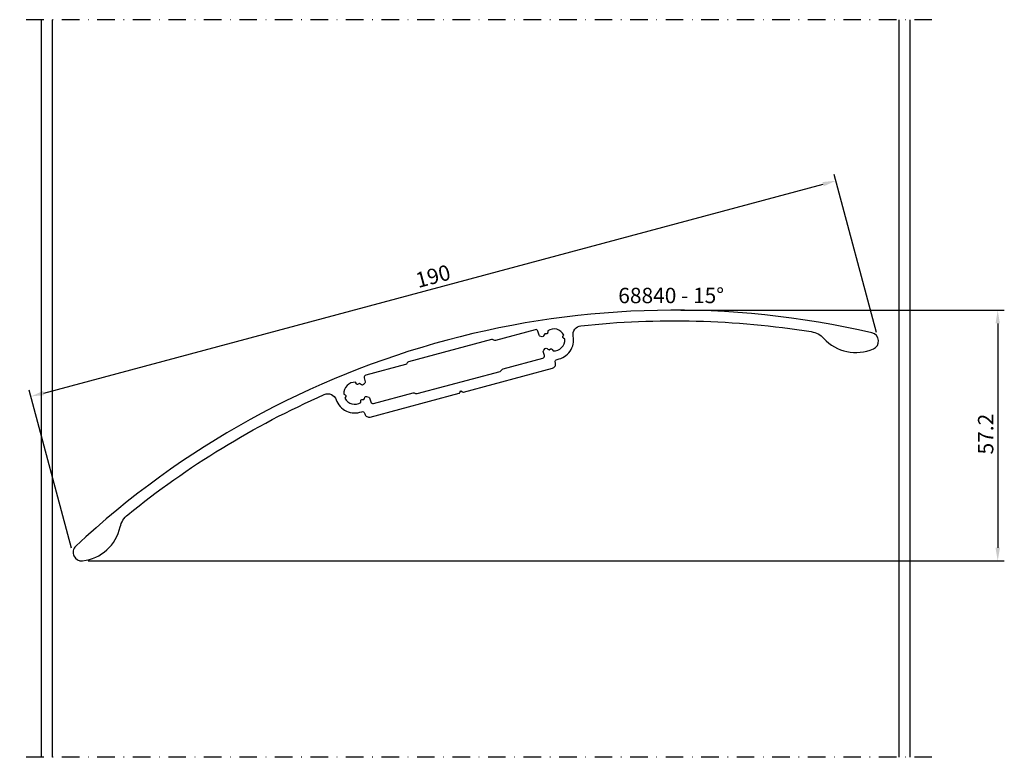
# Model space of a CAD drawing. Extents: x -5 to 219, y 0 to 168.
import ezdxf

# ---------------------------------------------------------------- set-up
doc = ezdxf.new("R2010")
doc.units = 0
doc.header["$LTSCALE"] = 4
doc.linetypes.add('NEWDOT', pattern=[2, 1, -0.5, 0, -0.5])
doc.layers.get('0').update_dxf_attribs({"linetype": 'CONTINUOUS'})
doc.layers.get('DEFPOINTS').update_dxf_attribs({"linetype": 'CONTINUOUS'})
for name, color, linetype in [('SAPA_ANSLUTNING', 6, 'CONTINUOUS'), ('SAPA_ARTIKELNR', 4, 'CONTINUOUS'), ('SAPA_MATT', 1, 'CONTINUOUS'), ('SAPA_PROFIL', 7, 'CONTINUOUS')]:
    doc.layers.add(name, color=color, linetype=linetype)
doc.styles.add('ISO', font='isocp3.shx')
doc.dimstyles.get("Standard").update_dxf_attribs({"dimtxt": 2.5, "dimasz": 2.5, "dimexe": 1.25, "dimexo": 0.625, "dimtad": 1, "dimcen": 2.5, "dimazin": 3, "dimtfac": 1, "dimtmove": 0, "dimatfit": 3})

# ---------------------------------------------------------------- blocks, each defined once
blk = doc.blocks.new('*U12')
at = {"layer": 'SAPA_ARTIKELNR', "style": 'ISO'}
blk.add_text('68840 - 15%%D', height=3.5, dxfattribs=at).set_placement((131.48, 103.54))
blk = doc.blocks.new('*U19')
at = {"layer": 'SAPA_MATT', "color": 2, "style": 'ISO'}
blk.add_text('57.2', height=3.5, rotation=90, dxfattribs=at).set_placement((217, 69.05))
blk = doc.blocks.new('*D11')
at = {"layer": 'DEFPOINTS', "color": 0}
for p in [(144.25, 101.93), (9.12, 44.77), (218, 44.77)]:
    blk.add_point(p, dxfattribs=at)
at = {"layer": 'SAPA_MATT'}
for p, q in [((145.75, 101.93), (219.5, 101.93)), ((218, 98.93), (218, 47.77)), ((10.62, 44.77), (219.5, 44.77))]:
    blk.add_line(p, q, dxfattribs=at)
for points in [[(217.5, 98.93), (218.5, 98.93), (218, 101.93)], [(217.5, 47.77), (218.5, 47.77), (218, 44.77)]]:
    blk.add_solid(points, dxfattribs=at)
blk.add_blockref('*U19', (0, 0))
blk = doc.blocks.new('*U20')
at = {"layer": 'SAPA_MATT', "color": 2, "style": 'ISO'}
blk.add_text('190', height=3.5, rotation=15, dxfattribs=at).set_placement((85.86, 106.97))
blk = doc.blocks.new('*D10')
at = {"layer": 'DEFPOINTS', "color": 0}
for p in [(181.1, 131.45), (190.76, 95.39), (7.23, 46.22)]:
    blk.add_point(p, dxfattribs=at)
at = {"layer": 'SAPA_MATT'}
for p, q in [((190.37, 96.84), (180.71, 132.9)), ((0.47, 83.05), (178.2, 130.68)), ((6.84, 47.67), (-2.82, 83.73))]:
    blk.add_line(p, q, dxfattribs=at)
for points in [[(178.07, 131.16), (178.33, 130.19), (181.1, 131.45)], [(0.34, 83.54), (0.6, 82.57), (-2.43, 82.28)]]:
    blk.add_solid(points, dxfattribs=at)
blk.add_blockref('*U20', (0, 0))

msp = doc.modelspace()

# ---------------------------------------------------------------- linework, layer by layer
at = {"layer": 'SAPA_ANSLUTNING', "linetype": 'NEWDOT'}
for p, q in [((203, 168.169), (-5, 168.169)), ((203, 0), (-5, 0))]:
    msp.add_line(p, q, dxfattribs=at)
at = {"layer": 'SAPA_ANSLUTNING'}
for p, q in [((0, 0), (0, 168.169)), ((2.5, 0), (2.5, 168.169)), ((195.5, 0), (195.5, 168.169)), ((198, 0), (198, 168.169))]:
    msp.add_line(p, q, dxfattribs=at)
at = {"layer": 'SAPA_PROFIL', "linetype": 'CONTINUOUS'}
for points in [[(72.994, 78.79, -0.4438657), (73.654, 78.451), (73.699, 78.282, 0.4142136), (74.924, 77.575), (95.185, 83.004, 0.1989124), (95.367, 83.144), (95.588, 83.526), (95.97, 83.305, 0.1989124), (96.198, 83.275), (116.459, 88.704, 0.4142136), (117.166, 89.929), (117.121, 90.098, -0.4438657), (117.523, 90.721, 0.4227533), (121.217, 96.015, -0.4386777), (122.966, 98.383, -0.0667487), (175.473, 97.049, -0.1681672), (178.356, 95.504, 0.317703), (189.646, 93.099, 0.7248907), (189.316, 96.788, 0.2495471), (7.786, 48.147, 0.7248907), (9.345, 44.788, 0.317703), (17.919, 52.515, -0.1681672), (19.644, 55.295, -0.0667487), (64.45, 82.704, -0.4386777), (67.147, 81.527, 0.4227533)], [(83.381, 89.939), (83.305, 89.808, -0.1989124), (83.002, 89.575), (73.914, 87.14, 0.4142136), (73.56, 86.527), (73.805, 85.615, -0.2679492), (73.727, 85.325), (73.369, 84.966, -0.3831101), (72.968, 84.945, 0.0560127), (72.497, 85.244), (72.171, 85.056, -0.4142136), (71.762, 85.166), (71.574, 85.492, 0.4554565), (68.906, 82.825), (69.232, 82.637, -0.4142136), (69.342, 82.227), (69.154, 81.901, 0.4554565), (72.797, 80.925), (72.797, 81.301, -0.4142136), (73.097, 81.601), (73.474, 81.601, 0.0560127), (73.732, 82.096, -0.3831101), (74.089, 82.277), (74.579, 82.146, -0.2679492), (74.791, 81.934), (75.036, 81.022, 0.4142136), (75.648, 80.668), (84.736, 83.103, -0.1989124), (85.115, 83.053), (85.246, 82.977, 0.1989124), (85.626, 82.927), (104.544, 87.997, 0.1989124), (104.848, 88.23), (104.924, 88.361, -0.1989124), (105.227, 88.594), (114.285, 91.021, 0.4142136), (114.639, 91.633), (114.394, 92.546, -0.2679492), (114.472, 92.835), (114.83, 93.194, -0.3831101), (115.231, 93.215, 0.0560127), (115.702, 92.916), (116.028, 93.104, -0.4142136), (116.437, 92.994), (116.626, 92.668, 0.4554565), (119.293, 95.336), (118.967, 95.524, -0.4142136), (118.857, 95.934), (119.045, 96.259, 0.4554565), (115.402, 97.236), (115.402, 96.86, -0.4142136), (115.102, 96.56), (114.726, 96.56, 0.0560127), (114.467, 96.065, -0.3831101), (114.11, 95.883), (113.62, 96.014, -0.2679492), (113.408, 96.226), (113.163, 97.139, 0.4142136), (112.551, 97.492), (103.493, 95.065, -0.1989124), (103.114, 95.115), (102.983, 95.191, 0.1989124), (102.603, 95.241), (83.685, 90.172, 0.1989124)]]:
    msp.add_lwpolyline(points, format="xyb", close=True, dxfattribs=at)

# ---------------------------------------------------------------- block references
msp.add_blockref('*U12', (0, 0))

# ---------------------------------------------------------------- dimensions: what is measured, and where the dimension line sits
at = {"layer": 'SAPA_MATT'}
for base, p1, p2, angle, override, picture, middle in [((181.097, 131.454), (7.233, 46.218), (190.759, 95.394), 15, {"dimscale": 1}, '*D10', (88.622, 109.522)), ((218, 44.774), (144.246, 101.932), (9.115, 44.774), 90, {"dimscale": 1, "dimdec": 1}, '*D11', (215.25, 73.353))]:
    dim = msp.add_linear_dim(base=base, p1=p1, p2=p2, angle=angle, dimstyle='Standard', override=override, dxfattribs=at)
    dim.commit()
    dim.dimension.update_dxf_attribs({"geometry": picture, "text_midpoint": middle})

doc.saveas('drawing.dxf')
